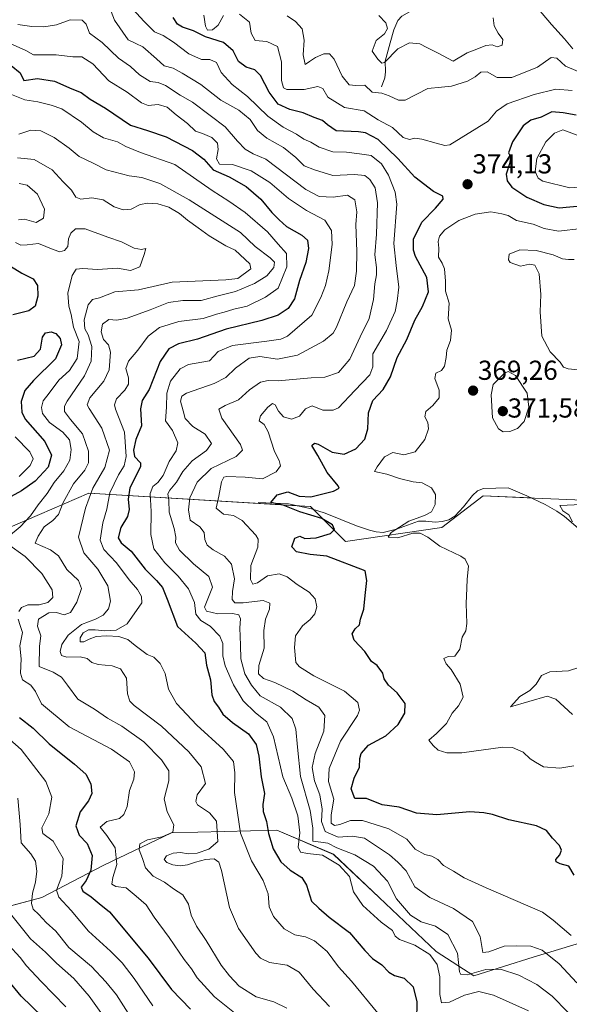
# Model space of a CAD drawing. Units: metres. Extents: x 621980 to 625458, y 4678601 to 4680975.
# Drawn here: x 623939 to 624139, y 4679770 to 4680130 of the extents above; entities that cross this region are included whole.
import ezdxf
from ezdxf.enums import TextEntityAlignment as Align

# ---------------------------------------------------------------- set-up
doc = ezdxf.new("R2010")
doc.units = ezdxf.units.M
doc.header["$MEASUREMENT"] = 0
for name, color, linetype, lineweight in [('Carátula', 7, 'Continuous', 5), ('Corriente natural lineal', 142, 'Continuous', 13), ('Curva de nivel maestra', 36, 'Continuous', 30), ('Curva de nivel normal', 36, 'Continuous', 0), ('Matorral', 135, 'Continuous', 0), ('Matorral CxS', 135, 'Continuous', 0), ('Punto de cota en terreno', 7, 'Continuous', 0), ('Rótulo de punto de cota en terreno', 19, 'Continuous', 0), ('Suelo desnudo', 252, 'Continuous', 0), ('Suelo desnudo CxS', 43, 'Continuous', 0)]:
    doc.layers.add(name, color=color, linetype=linetype, lineweight=lineweight)
doc.styles.add('Arial', font='txt', dxfattribs={"height": 0.2})

# ---------------------------------------------------------------- blocks, each defined once
blk = doc.blocks.new('*U150')
at = {"layer": 'Suelo desnudo CxS', "color": 43, "linetype": 'Continuous', "lineweight": 0}
blk.add_polyline3d([(624153.01, 4679954.12, 365.47), (624129.56, 4679955.11, 365.44), (624126.6, 4679955.25, 365.71), (624107.86, 4679956.1, 366.98), (624092.77, 4679944.51, 368.4), (624057.54, 4679939.32, 372.13), (624044.72, 4679952.15, 373.94), (623963.82, 4679957.09, 410.03), (623945.78, 4679949.26, 418.1), (623934.22, 4679944.25, 421.37)], dxfattribs=at)
blk = doc.blocks.new('*U160')
at = {"layer": 'Curva de nivel normal', "color": 36, "linetype": 'Continuous', "lineweight": 0}
blk.add_polyline3d([(623935.64, 4679802.79, 440), (623942.54, 4679794.24, 440), (623947.95, 4679789.31, 440), (623951.95, 4679785.27, 440), (623958.33, 4679779.76, 440), (623963.89, 4679773.27, 440), (623974.9, 4679757.88, 440)], dxfattribs=at)
blk = doc.blocks.new('*U168')
at = {"layer": 'Curva de nivel normal', "color": 36, "linetype": 'Continuous', "lineweight": 0}
blk.add_polyline3d([(623979.89, 4679764.42, 435), (623973.89, 4679773.76, 435), (623970.01, 4679778.54, 435), (623964.74, 4679784.04, 435), (623956.46, 4679791.08, 435), (623951.68, 4679796.97, 435), (623948.24, 4679800.2, 435), (623945.51, 4679803.14, 435), (623943.46, 4679805.08, 435), (623942.79, 4679807.08, 435), (623943.16, 4679810.88, 435), (623944.32, 4679814.94, 435), (623944.79, 4679818.94, 435), (623944.27, 4679822.61, 435), (623942.62, 4679825.27, 435), (623939.07, 4679829.29, 435), (623938.7, 4679836.02, 435), (623937.83, 4679845.58, 435)], dxfattribs=at)
blk = doc.blocks.new('*U173')
at = {"layer": 'Curva de nivel normal', "color": 36, "linetype": 'Continuous', "lineweight": 0}
for points in [[(623987.2, 4679769.71, 430), (623980.32, 4679779.76, 430), (623975.96, 4679785.48, 430), (623971.69, 4679789.74, 430), (623963.67, 4679796.98, 430), (623957.32, 4679804.62, 430), (623952.8, 4679809.42, 430), (623951.96, 4679812.05, 430), (623953.94, 4679817.08, 430), (623954.46, 4679823.54, 430), (623950.78, 4679829.87, 430), (623946.94, 4679832.74, 430), (623946.63, 4679834.72, 430), (623949.22, 4679839.84, 430), (623950.3, 4679845.93, 430), (623948.03, 4679851.72, 430), (623939.03, 4679863.39, 430), (623930.65, 4679870.71, 430)], [(623938.31, 4679963.18, 430), (623942.35, 4679967.16, 430), (623943.51, 4679969.56, 430), (623942.28, 4679972.14, 430), (623936.85, 4679977.62, 430)]]:
    blk.add_polyline3d(points, dxfattribs=at)
blk = doc.blocks.new('*U175')
at = {"layer": 'Curva de nivel normal', "color": 36, "linetype": 'Continuous', "lineweight": 0}
for points in [[(624140.52, 4680119.39, 360), (624137.54, 4680123.02, 360), (624132.79, 4680128.22, 360), (624127.33, 4680134.7, 360)], [(624111.53, 4680130.68, 360), (624111.86, 4680127.73, 360), (624113.26, 4680125.1, 360), (624115.04, 4680122.83, 360), (624114.72, 4680120.7, 360), (624112.98, 4680120.14, 360), (624111.05, 4680120.82, 360), (624108.74, 4680120.59, 360), (624105.54, 4680119.23, 360), (624102, 4680117.89, 360), (624096.84, 4680114.85, 360), (624091.19, 4680117.93, 360), (624087.27, 4680119.88, 360), (624084.63, 4680121.2, 360), (624080.96, 4680121.52, 360), (624076.63, 4680119.42, 360), (624071.76, 4680114.39, 360), (624070.79, 4680114.14, 360), (624069.4, 4680115.61, 360), (624067.24, 4680118.58, 360), (624068.76, 4680122.45, 360), (624071.77, 4680124.9, 360), (624072.85, 4680126.84, 360), (624072.28, 4680128.88, 360), (624069.66, 4680131.6, 360)]]:
    blk.add_polyline3d(points, dxfattribs=at)
blk = doc.blocks.new('*U178')
at = {"layer": 'Curva de nivel normal', "color": 36, "linetype": 'Continuous', "lineweight": 0}
for points in [[(624036.24, 4680131.49, 365), (624039.24, 4680129.33, 365), (624041.76, 4680126.69, 365), (624042.49, 4680122.57, 365), (624042.12, 4680117.18, 365), (624042.8, 4680113.69, 365), (624044.4, 4680114.73, 365), (624046.55, 4680116.24, 365), (624049.61, 4680117.54, 365), (624051.66, 4680117.59, 365), (624053.34, 4680115.61, 365), (624056.33, 4680109.42, 365), (624058.89, 4680106.23, 365), (624061.29, 4680105.98, 365), (624064.6, 4680106.15, 365), (624067.28, 4680103.58, 365), (624070.84, 4680103.16, 365), (624073.48, 4680102.27, 365), (624076.94, 4680100.66, 365), (624079.36, 4680100.68, 365), (624087.59, 4680104.89, 365), (624092.62, 4680105.34, 365), (624096.29, 4680105.73, 365), (624102.04, 4680107.56, 365), (624104.96, 4680109.11, 365), (624106.96, 4680110.87, 365), (624109.29, 4680110.92, 365), (624112.96, 4680108.86, 365), (624118.29, 4680108.88, 365), (624127.64, 4680112.63, 365), (624132.63, 4680116.21, 365), (624134.72, 4680115.96, 365), (624137.89, 4680113.04, 365), (624144.58, 4680110.31, 365)], [(624141, 4680042.4, 365), (624138.96, 4680042.36, 365), (624136.8, 4680042.64, 365), (624133.36, 4680044.1, 365), (624127.14, 4680045.76, 365), (624121.22, 4680045.9, 365), (624117.33, 4680044.42, 365), (624117.05, 4680042.28, 365), (624117.67, 4680041.27, 365), (624121.44, 4680040.03, 365), (624124.72, 4680040.68, 365), (624126.72, 4680040.34, 365), (624128.25, 4680037.21, 365), (624128.87, 4680029.59, 365), (624128.64, 4680023.27, 365), (624129.23, 4680014.44, 365), (624132.26, 4680008.62, 365), (624135.92, 4680004.87, 365), (624137.2, 4680003.1, 365), (624138.9, 4680002.52, 365), (624142.46, 4680002.08, 365)], [(624143.77, 4679952.88, 365), (624135.82, 4679952.59, 365), (624136.92, 4679950.56, 365), (624139.1, 4679949.11, 365), (624140.5, 4679946.62, 365)], [(624143.12, 4679893.43, 365), (624138.96, 4679892.12, 365), (624132.15, 4679891.82, 365), (624129.13, 4679890.44, 365), (624127.22, 4679887.26, 365), (624124.92, 4679884.92, 365), (624121.18, 4679882.73, 365), (624117.75, 4679878.93, 365), (624131.16, 4679882.9, 365), (624134.4, 4679881.72, 365), (624140.47, 4679876.16, 365)]]:
    blk.add_polyline3d(points, dxfattribs=at)
blk = doc.blocks.new('*U180')
at = {"layer": 'Curva de nivel maestra', "color": 36, "linetype": 'Continuous', "lineweight": 30}
blk.add_polyline3d([(624141.11, 4679817.47, 375), (624139.06, 4679820.71, 375), (624135.93, 4679821.58, 375), (624134.47, 4679822.29, 375), (624134.4, 4679823.17, 375), (624135.87, 4679824.89, 375), (624136.47, 4679826.6, 375), (624135.7, 4679828.36, 375), (624133.15, 4679831, 375), (624130.99, 4679833.75, 375), (624127.26, 4679835.44, 375), (624117.21, 4679837.71, 375), (624111.28, 4679839.68, 375), (624108.07, 4679840.24, 375), (624102.92, 4679840.56, 375), (624090.85, 4679839.5, 375), (624083.53, 4679840.18, 375), (624077.1, 4679842.35, 375), (624070.96, 4679843.19, 375), (624065.2, 4679845.54, 375), (624060.95, 4679845.54, 375), (624059.57, 4679848.97, 375), (624060.71, 4679852.97, 375), (624062.68, 4679856.87, 375), (624062.76, 4679860.12, 375), (624063.22, 4679861.96, 375), (624065.93, 4679864.93, 375), (624072.29, 4679868.43, 375), (624076.74, 4679872.52, 375), (624079.23, 4679876.68, 375), (624079.28, 4679880.14, 375), (624076.4, 4679884.03, 375), (624073.25, 4679886.88, 375), (624071.68, 4679889.2, 375), (624071.16, 4679891.3, 375), (624069.07, 4679894.1, 375), (624066.98, 4679895.58, 375), (624064.59, 4679899.23, 375), (624060.71, 4679903.34, 375), (624059.94, 4679905.68, 375), (624061.1, 4679907.43, 375), (624062.62, 4679908.96, 375), (624063, 4679910.96, 375), (624064.2, 4679914.62, 375), (624064.7, 4679919.7, 375), (624065.29, 4679925.18, 375), (624064.72, 4679928.68, 375), (624050.78, 4679933.98, 375), (624044.65, 4679934.64, 375), (624039.64, 4679935.63, 375), (624037.97, 4679937.44, 375), (624039.05, 4679940.64, 375), (624040.84, 4679941.31, 375), (624042.73, 4679940.46, 375), (624046.88, 4679940.76, 375), (624052, 4679942.36, 375), (624053.48, 4679943.71, 375), (624052.83, 4679945.46, 375), (624048.85, 4679947.8, 375), (624040.85, 4679950.18, 375), (624034.74, 4679952.63, 375), (624030.3, 4679953.64, 375), (624032.6, 4679956.47, 375), (624036.47, 4679957.57, 375), (624040.58, 4679955.93, 375), (624044.85, 4679955.75, 375), (624053.18, 4679957.71, 375), (624055.23, 4679958.83, 375), (624054.86, 4679959.67, 375), (624050.79, 4679964.58, 375), (624047.38, 4679970.79, 375), (624045.23, 4679974.49, 375), (624046.26, 4679975.28, 375), (624047.52, 4679974.96, 375), (624052.62, 4679971.96, 375), (624057.02, 4679971.28, 375), (624061.32, 4679973.25, 375), (624064.62, 4679976.74, 375), (624065.73, 4679980.53, 375), (624065.98, 4679986.41, 375), (624067.5, 4679990.92, 375), (624071.32, 4679994.92, 375), (624073.95, 4679999.58, 375), (624076.38, 4680006.58, 375), (624079.99, 4680013.24, 375), (624082.86, 4680020.24, 375), (624085.64, 4680025.24, 375), (624087.86, 4680030.58, 375), (624087.21, 4680035.78, 375), (624083.1, 4680043.51, 375), (624082.32, 4680045.8, 375), (624082.34, 4680049.86, 375), (624085.42, 4680056.08, 375), (624090.41, 4680061.18, 375), (624093.17, 4680064.42, 375), (624093.03, 4680065.53, 375), (624089.69, 4680067.3, 375), (624082.87, 4680072.48, 375), (624076.66, 4680079.27, 375), (624069.5, 4680086.24, 375), (624064.87, 4680088.64, 375), (624062.31, 4680089.1, 375), (624054.16, 4680089.41, 375), (624051, 4680091.65, 375), (624049.11, 4680093.22, 375), (624046.04, 4680094.3, 375), (624042.03, 4680095.96, 375), (624037.26, 4680097.2, 375), (624032.99, 4680099.13, 375), (624029.6, 4680103.53, 375), (624026.44, 4680109.7, 375), (624024.48, 4680111.7, 375), (624021.2, 4680112.72, 375), (624018.48, 4680114.76, 375), (624016.46, 4680118.62, 375), (624013.01, 4680121.67, 375), (624006.45, 4680123.71, 375), (624001.98, 4680125.91, 375), (623997.97, 4680127.24, 375), (623996.19, 4680128.45, 375), (623994.55, 4680130.8, 375)], dxfattribs=at)
blk = doc.blocks.new('5PATER')
at = {"layer": 'Carátula', "linetype": 'Continuous', "lineweight": 5}
h = blk.add_hatch(color=250, dxfattribs=at)
edge = h.paths.add_edge_path()
edge.add_ellipse((0, 0.01), major_axis=(-1.33, -1.34), ratio=0.999422, start_angle=0, end_angle=360)

msp = doc.modelspace()

# ---------------------------------------------------------------- linework, layer by layer
at = {"layer": 'Corriente natural lineal', "color": 142, "linetype": 'Continuous', "lineweight": 13}
for points in [[(624070.64, 4680105.45, 363.14), (624071.89, 4680108.76, 361.09), (624072.09, 4680110.96, 360.64), (624072, 4680114.82, 359.8), (624073.8, 4680121.61, 359.32), (624075.25, 4680126.33, 358.91), (624076.61, 4680129.71, 358.13), (624078.15, 4680131.29, 357.94), (624080.89, 4680132.9, 357.53), (624083.91, 4680133.72, 357.14), (624086.09, 4680134.8, 356.91), (624090.41, 4680137.76, 356.45), (624095.31, 4680141.7, 355.87), (624098.27, 4680146.26, 355.72), (624098.91, 4680149.3, 355.62), (624101.3, 4680153.7, 355.19), (624102.8, 4680155.51, 355.05), (624115.59, 4680167.85, 353.71), (624123.11, 4680174.12, 353.01), (624124.59, 4680176.06, 352.91), (624126.88, 4680181.1, 352.52), (624131.06, 4680188.36, 351.99), (624131.53, 4680210.26, 351.02)], [(624025.64, 4679953.65, 375.32), (624036.73, 4679953.1, 374.52), (624045.18, 4679951.36, 374.24), (624050.13, 4679949.69, 373.83), (624061.61, 4679945.14, 370.97), (624066.35, 4679943.47, 370.48), (624068.8, 4679942.86, 370.38), (624071.31, 4679942.68, 370.22), (624076.16, 4679943.83, 369.54), (624084.24, 4679946.79, 369.46), (624086.84, 4679946.83, 369.3), (624090.31, 4679946.45, 368.84), (624092.79, 4679946.63, 368.47), (624095.24, 4679947.33, 367.93), (624097.49, 4679948.62, 367.37), (624100.62, 4679952.01, 367.51), (624103.91, 4679956.24, 367.3), (624105.75, 4679957.89, 367.08), (624107.9, 4679958.79, 366.81), (624116.96, 4679959.01, 366.01), (624123.73, 4679956.11, 365.85), (624130.48, 4679952.92, 365.33), (624134.77, 4679950.44, 365.15), (624137.49, 4679948.5, 365), (624148.47, 4679939.15, 363.19)]]:
    msp.add_polyline3d(points, dxfattribs=at)
at = {"layer": 'Curva de nivel maestra', "color": 36, "linetype": 'Continuous', "lineweight": 30}
for points in [[(623935.44, 4680113.3, 400), (623938.68, 4680110.62, 400), (623940.05, 4680107.78, 400), (623944.98, 4680108.54, 400), (623951.21, 4680107.63, 400), (623957.55, 4680104.82, 400), (623961.03, 4680103.39, 400), (623964.23, 4680101.05, 400), (623969.84, 4680097.76, 400), (623979.05, 4680091.5, 400), (623985.16, 4680089.6, 400), (623992.04, 4680087.28, 400), (624001.71, 4680082.18, 400), (624005.77, 4680079.04, 400), (624009.24, 4680075.16, 400), (624015.03, 4680072.59, 400), (624021.22, 4680069.14, 400), (624026.56, 4680064.5, 400), (624030.67, 4680059.54, 400), (624033.31, 4680056.88, 400), (624036, 4680054.46, 400), (624041.57, 4680051.36, 400), (624043.69, 4680049.48, 400), (624044, 4680046.48, 400), (624043.11, 4680041.27, 400), (624040.71, 4680034.71, 400), (624038.88, 4680027.99, 400), (624036.64, 4680024.46, 400), (624032.97, 4680022.04, 400), (624026.97, 4680020.16, 400), (624013.97, 4680016.92, 400), (624003.44, 4680013.34, 400), (623996.54, 4680011.65, 400), (623992.98, 4680009.81, 400), (623989.84, 4680005.1, 400), (623985.8, 4679994.9, 400), (623983.29, 4679990.87, 400), (623982.72, 4679987.91, 400), (623982.99, 4679981.59, 400), (623980.98, 4679976.59, 400), (623980.12, 4679972.76, 400), (623980.48, 4679970.43, 400), (623982.63, 4679968.17, 400), (623982.72, 4679966.72, 400), (623978.82, 4679959.04, 400), (623978.11, 4679954.88, 400), (623978.52, 4679951.07, 400), (623977.88, 4679948.47, 400), (623975.44, 4679944.52, 400), (623974.56, 4679940.76, 400), (623975.66, 4679938.94, 400), (623979.28, 4679935.89, 400), (623984.36, 4679929.32, 400), (623988.52, 4679925.14, 400), (623990.64, 4679922.6, 400), (623992.38, 4679918.3, 400), (623996.14, 4679908.27, 400), (624002.92, 4679902.21, 400), (624006.19, 4679898.65, 400), (624006.79, 4679894.2, 400), (624008.18, 4679888.78, 400), (624008.77, 4679883.4, 400), (624009.58, 4679880.88, 400), (624011.2, 4679878.84, 400), (624012.74, 4679876.3, 400), (624016.23, 4679873.19, 400), (624022.12, 4679869.08, 400), (624024.94, 4679865.23, 400), (624025.87, 4679860.93, 400), (624026.68, 4679853.43, 400), (624027.96, 4679847.28, 400), (624027.32, 4679843.35, 400), (624027.48, 4679840.78, 400), (624028.73, 4679837.04, 400), (624029.4, 4679832.71, 400), (624031.15, 4679827.12, 400), (624033.95, 4679822.34, 400), (624037.37, 4679819.34, 400), (624041.63, 4679816.64, 400), (624043.35, 4679813.82, 400), (624045.07, 4679808, 400), (624047.79, 4679805.43, 400), (624051.58, 4679802.13, 400), (624058.94, 4679796.54, 400), (624064.56, 4679789.96, 400), (624067.43, 4679787.04, 400), (624070.75, 4679784.73, 400), (624073.35, 4679781.97, 400), (624075.39, 4679780.79, 400), (624078.91, 4679779.82, 400), (624082.26, 4679776.67, 400), (624083.54, 4679771.25, 400), (624083.42, 4679764.41, 400)], [(624141.85, 4680095.13, 375), (624137.08, 4680096.05, 375), (624132.95, 4680096.37, 375), (624128.95, 4680094.46, 375), (624125.28, 4680093.3, 375), (624122.43, 4680091.21, 375), (624118.48, 4680085.46, 375), (624117.08, 4680081.41, 375), (624117.82, 4680079.93, 375), (624117.52, 4680077.74, 375), (624116.19, 4680073.6, 375), (624116.55, 4680071.16, 375), (624118.28, 4680068.85, 375), (624123.78, 4680065.2, 375), (624129.95, 4680062.56, 375), (624135.55, 4680061.35, 375)], [(624135.55, 4680061.35, 375), (624148.62, 4680062.55, 375)], [(623930.96, 4680042.52, 425), (623939.32, 4680037.47, 425), (623943.42, 4680035.35, 425), (623945.03, 4680032.91, 425), (623945.11, 4680028.96, 425), (623944.16, 4680025.39, 425), (623941.85, 4680023.71, 425), (623935.98, 4680022.18, 425)], [(623937.72, 4680005.64, 425), (623943.85, 4680007.1, 425), (623946.1, 4680009.63, 425), (623946.86, 4680014.04, 425), (623947.99, 4680015.62, 425), (623950.02, 4680015.94, 425), (623951.72, 4680015.32, 425), (623953.26, 4680013.52, 425), (623953.76, 4680011.28, 425), (623951.56, 4680006.06, 425), (623943.54, 4679998.24, 425), (623940.38, 4679994.58, 425), (623939.13, 4679990.55, 425), (623939.35, 4679986.6, 425), (623940.55, 4679984.12, 425), (623947.71, 4679975.89, 425), (623950.12, 4679970.92, 425), (623948.92, 4679966.59, 425), (623944.18, 4679961.37, 425), (623939.16, 4679957.91, 425), (623935.4, 4679955.84, 425)], [(623938.45, 4679875.06, 425), (623943.4, 4679871.17, 425), (623949.32, 4679865.4, 425), (623958.59, 4679858.06, 425), (623962.65, 4679854.41, 425), (623964.54, 4679850.89, 425), (623964.84, 4679847.27, 425), (623963.71, 4679844.61, 425), (623960.65, 4679840.61, 425), (623959.05, 4679835.45, 425), (623960.32, 4679832.03, 425), (623963.14, 4679829, 425), (623965.03, 4679824.66, 425), (623964.48, 4679819.32, 425), (623962.84, 4679815.47, 425), (623961.01, 4679813.12, 425), (623961.57, 4679811.59, 425), (623964.7, 4679809.6, 425), (623967.57, 4679807.07, 425), (623971.32, 4679804.13, 425), (623985.52, 4679787.16, 425), (623994.02, 4679775.66, 425), (624000.88, 4679768.53, 425)], [(623950.8, 4679761.9, 450), (623939.13, 4679773.3, 450), (623928.92, 4679785.42, 450)]]:
    msp.add_polyline3d(points, dxfattribs=at)
at = {"layer": 'Curva de nivel normal', "color": 36, "linetype": 'Continuous', "lineweight": 0}
for points in [[(623971.01, 4680135.62, 385), (623973.15, 4680129.89, 385), (623978.11, 4680122.63, 385), (623980.91, 4680121.35, 385), (623983.5, 4680120.08, 385), (623988.47, 4680115.78, 385), (623991.28, 4680113.17, 385), (623994.6, 4680112.35, 385), (623997.89, 4680110.47, 385), (624004.69, 4680106.38, 385), (624011.97, 4680100.6, 385), (624018.63, 4680097.03, 385), (624022.73, 4680093.51, 385), (624025.36, 4680089.56, 385), (624028.86, 4680086.69, 385), (624034.91, 4680083.32, 385), (624039.44, 4680079.7, 385), (624042.42, 4680076.69, 385), (624046.21, 4680075.14, 385), (624052.87, 4680073.14, 385), (624060.83, 4680073.48, 385), (624064.65, 4680073.09, 385), (624066.39, 4680071.7, 385), (624068.37, 4680068.56, 385), (624069.24, 4680063.09, 385), (624068.86, 4680051.66, 385), (624068.27, 4680044.12, 385), (624068.88, 4680039.49, 385), (624068.84, 4680036.8, 385), (624068.25, 4680033.53, 385), (624067.79, 4680027.74, 385), (624066.18, 4680020.81, 385), (624062.86, 4680014.2, 385), (624059.11, 4680005.99, 385), (624055, 4680001.14, 385), (624049.94, 4679999.4, 385), (624044.97, 4679999.2, 385), (624032.97, 4679998.05, 385), (624029.3, 4679998.26, 385), (624026.51, 4679997.6, 385), (624022.46, 4679994.75, 385), (624018.51, 4679991.16, 385), (624013.64, 4679989.05, 385), (624011.22, 4679987.69, 385), (624012.38, 4679984.4, 385), (624019.19, 4679974.84, 385), (624019.96, 4679972.8, 385), (624017.58, 4679970.44, 385), (624008.42, 4679966.05, 385), (624003.4, 4679961.02, 385), (624000.64, 4679955.32, 385), (624000.24, 4679950.92, 385), (624000.82, 4679947.21, 385), (624004.32, 4679944.75, 385), (624005.93, 4679942.7, 385), (624006.14, 4679940.06, 385), (624007.06, 4679937.99, 385), (624009.18, 4679936.3, 385), (624013.4, 4679934.02, 385), (624015.84, 4679931.12, 385), (624016.99, 4679925.75, 385), (624016.3, 4679921.17, 385), (624016.11, 4679918.21, 385), (624017.06, 4679917.02, 385), (624020.14, 4679917, 385), (624027.45, 4679917.79, 385), (624029.9, 4679916.82, 385), (624029.74, 4679914.6, 385), (624028.28, 4679911.02, 385), (624027.75, 4679906.87, 385), (624027.8, 4679900.43, 385), (624025.84, 4679894.04, 385), (624025.8, 4679891.02, 385), (624027.59, 4679889.34, 385), (624031.68, 4679887.83, 385), (624038.3, 4679884.73, 385), (624043.21, 4679881.5, 385), (624047.8, 4679878.87, 385), (624049.95, 4679875.75, 385), (624049.68, 4679870.14, 385), (624046.5, 4679861.93, 385), (624045.37, 4679856.78, 385), (624046.26, 4679851.98, 385), (624048.15, 4679846.85, 385), (624049.05, 4679841.55, 385), (624048.72, 4679837.07, 385), (624050.12, 4679833.47, 385), (624054.89, 4679831.34, 385), (624060.09, 4679831.74, 385), (624064.52, 4679831.01, 385), (624073.55, 4679824.87, 385), (624076.6, 4679822.25, 385), (624079.72, 4679819.04, 385), (624082.92, 4679813.23, 385), (624088.32, 4679809.3, 385), (624097.04, 4679805.35, 385), (624103.89, 4679800.54, 385), (624106.7, 4679795.02, 385), (624107.7, 4679789.19, 385), (624109.86, 4679789.51, 385), (624115.51, 4679791.49, 385), (624119.96, 4679791.61, 385), (624125.21, 4679791.53, 385), (624129.38, 4679790.04, 385), (624135.61, 4679785.02, 385), (624142.04, 4679778.17, 385)], [(623979.94, 4680133.7, 380), (623983.83, 4680129.46, 380), (623987.81, 4680125.63, 380), (623990.94, 4680124.27, 380), (623994.71, 4680121.77, 380), (624000.27, 4680117.59, 380), (624004.97, 4680115.51, 380), (624008.04, 4680115.5, 380), (624010.43, 4680114.43, 380), (624012.17, 4680110.74, 380), (624016.14, 4680106.31, 380), (624021.76, 4680102.02, 380), (624029.22, 4680094.82, 380), (624034.82, 4680090.74, 380), (624039.63, 4680088.23, 380), (624042.31, 4680086.34, 380), (624044.92, 4680085.24, 380), (624047.96, 4680083.4, 380), (624052.87, 4680081.76, 380), (624057.89, 4680081.57, 380), (624062.65, 4680080.96, 380), (624066.95, 4680080.38, 380), (624070.69, 4680077.34, 380), (624073.29, 4680073.23, 380), (624075.67, 4680066.97, 380), (624076.32, 4680062.6, 380), (624075.14, 4680048.23, 380), (624076.03, 4680040.22, 380), (624077.06, 4680032.28, 380), (624076.4, 4680027.21, 380), (624075.69, 4680023.4, 380), (624072.48, 4680016.45, 380), (624067.56, 4680007.91, 380), (624067.58, 4680003.24, 380), (624066.44, 4680000.24, 380), (624060.99, 4679994.58, 380), (624054.95, 4679988.22, 380), (624052.98, 4679987.31, 380), (624049.32, 4679987.39, 380), (624045.31, 4679988.96, 380), (624042.97, 4679987.84, 380), (624040.76, 4679985.18, 380), (624037.77, 4679984.04, 380), (624034.95, 4679984.9, 380), (624033.03, 4679986.98, 380), (624031.91, 4679989.36, 380), (624030.89, 4679989.77, 380), (624029.19, 4679988.43, 380), (624026.45, 4679985.34, 380), (624025.98, 4679983.44, 380), (624027.79, 4679982.07, 380), (624029.3, 4679979.4, 380), (624031.63, 4679972.24, 380), (624033.36, 4679968.92, 380), (624033.84, 4679966.97, 380), (624032.22, 4679964.84, 380), (624027.25, 4679962.25, 380), (624020.9, 4679962.91, 380), (624014.22, 4679963.11, 380), (624013.08, 4679962.83, 380), (624012.22, 4679961.24, 380), (624011.33, 4679955.95, 380), (624010.34, 4679951.62, 380), (624013.03, 4679949.32, 380), (624016.67, 4679948.83, 380), (624019.8, 4679947.1, 380), (624024.82, 4679941.68, 380), (624025.68, 4679940.2, 380), (624025.53, 4679937.32, 380), (624023.01, 4679930.63, 380), (624022.84, 4679925.46, 380), (624023.73, 4679923.8, 380), (624025.42, 4679924.27, 380), (624029.1, 4679926.89, 380), (624033.33, 4679927.53, 380), (624036.27, 4679926.5, 380), (624039.93, 4679923.7, 380), (624044.28, 4679920.9, 380), (624046.48, 4679918.44, 380), (624047.06, 4679915.46, 380), (624046.28, 4679912.99, 380), (624044.69, 4679910.93, 380), (624041.78, 4679908.6, 380), (624039.23, 4679904.93, 380), (624038.86, 4679900.6, 380), (624039.35, 4679895.22, 380), (624040.72, 4679893.59, 380), (624046, 4679890.32, 380), (624057.19, 4679884.68, 380), (624062.1, 4679880.54, 380), (624062.66, 4679877.79, 380), (624061.87, 4679875.8, 380), (624055.7, 4679866.37, 380), (624051.55, 4679856.5, 380), (624051.32, 4679851.75, 380), (624053.27, 4679845.23, 380), (624052.32, 4679839.48, 380), (624052.34, 4679836.5, 380), (624053.48, 4679835.58, 380), (624055.5, 4679835.97, 380), (624059.35, 4679837.45, 380), (624063.74, 4679837.39, 380), (624073.39, 4679834.37, 380), (624080, 4679830.65, 380), (624083.04, 4679827.02, 380), (624086.46, 4679825.05, 380), (624089.02, 4679824.44, 380), (624091.31, 4679823.24, 380), (624093.32, 4679820.96, 380), (624096.99, 4679818.97, 380), (624100.93, 4679816.53, 380), (624108.9, 4679812.88, 380), (624129.54, 4679803.95, 380), (624133.34, 4679800.99, 380), (624136.63, 4679798.2, 380), (624139.96, 4679795.48, 380)], [(624012.97, 4680131.62, 370), (624010.97, 4680128.02, 370), (624008.97, 4680126.35, 370), (624007.19, 4680126.25, 370), (624006.36, 4680127.62, 370), (624005.85, 4680131.63, 370)], [(624140.38, 4680104.11, 370), (624134.36, 4680104.67, 370), (624126.42, 4680102.71, 370), (624116.6, 4680099.3, 370), (624112.7, 4680096.58, 370), (624109.7, 4680092.96, 370), (624095.7, 4680084.36, 370), (624093.87, 4680084.04, 370), (624090.6, 4680084.88, 370), (624085.46, 4680086.41, 370), (624082.92, 4680086.75, 370), (624080.96, 4680086.25, 370), (624078.65, 4680087.04, 370), (624074.75, 4680090.59, 370), (624069.43, 4680093.47, 370), (624064.32, 4680096.68, 370), (624057.15, 4680097.98, 370), (624051.1, 4680101.73, 370), (624049.24, 4680104.84, 370), (624047.45, 4680105.6, 370), (624042.49, 4680104.49, 370), (624036.11, 4680104.56, 370), (624034.94, 4680105.19, 370), (624034.12, 4680107.76, 370), (624034.12, 4680114.59, 370), (624032.65, 4680120.25, 370), (624028.82, 4680122.09, 370), (624024.6, 4680122.44, 370), (624023.14, 4680125.07, 370), (624022.49, 4680129.09, 370), (624018.83, 4680132.11, 370)], [(624138.69, 4679767.42, 390), (624133.07, 4679773.2, 390), (624127.43, 4679777.56, 390), (624120.86, 4679780.91, 390), (624114.17, 4679783.16, 390), (624108.8, 4679783.05, 390), (624102.03, 4679781.09, 390), (624099.67, 4679781.12, 390), (624099.2, 4679782.12, 390), (624098.4, 4679789.01, 390), (624094.97, 4679795.83, 390), (624090.46, 4679798.83, 390), (624085.12, 4679800.46, 390), (624081.24, 4679802.82, 390), (624076.15, 4679808.84, 390), (624072.85, 4679815.26, 390), (624067.71, 4679820.73, 390), (624060.89, 4679824.88, 390), (624054.35, 4679827.47, 390), (624051.06, 4679829.22, 390), (624048.58, 4679829.5, 390), (624045.57, 4679829.85, 390), (624045.59, 4679834.63, 390), (624044.64, 4679841.12, 390), (624041.06, 4679853.52, 390), (624039.96, 4679864.22, 390), (624039.37, 4679870.82, 390), (624038.04, 4679874.7, 390), (624033.78, 4679878.86, 390), (624026.36, 4679882.94, 390), (624023.22, 4679886.88, 390), (624020.82, 4679891.05, 390), (624019.28, 4679896.54, 390), (624019.14, 4679901.56, 390), (624018.95, 4679907.85, 390), (624019.14, 4679911.1, 390), (624018.61, 4679912.61, 390), (624016.22, 4679913.02, 390), (624010.9, 4679912.9, 390), (624006.82, 4679913.97, 390), (624006.07, 4679915.34, 390), (624007.21, 4679918.48, 390), (624008.96, 4679922.74, 390), (624007.59, 4679926.62, 390), (624002.03, 4679931.18, 390), (623996.87, 4679936.25, 390), (623995.4, 4679938.92, 390), (623995.54, 4679940.98, 390), (623994.94, 4679944.11, 390), (623993.14, 4679950.04, 390), (623993, 4679954.52, 390), (623992.64, 4679956.74, 390), (623993.38, 4679958.19, 390), (623995.8, 4679961.07, 390), (623998.08, 4679964.91, 390), (624001.56, 4679968.87, 390), (624006.78, 4679972.58, 390), (624008.57, 4679975.23, 390), (624006.31, 4679978.54, 390), (624001.77, 4679981.38, 390), (623998.92, 4679984.27, 390), (623998.28, 4679987.16, 390), (623997.24, 4679990.62, 390), (623997.71, 4679992.5, 390), (623999.43, 4679993.52, 390), (624009.6, 4679997.13, 390), (624013.89, 4679999.33, 390), (624017.42, 4680002.77, 390), (624022.37, 4680006.37, 390), (624026.25, 4680006.99, 390), (624032.71, 4680006.04, 390), (624039.97, 4680007.51, 390), (624049.5, 4680012.56, 390), (624053.09, 4680015.55, 390), (624054.31, 4680017.63, 390), (624058.06, 4680026.96, 390), (624060.84, 4680032.92, 390), (624061.6, 4680038.16, 390), (624061.62, 4680045.38, 390), (624061.3, 4680055.25, 390), (624061.73, 4680059.82, 390), (624061, 4680064.23, 390), (624058.3, 4680065.87, 390), (624052.98, 4680065.17, 390), (624047.89, 4680065.4, 390), (624043.06, 4680067.94, 390), (624028.46, 4680079.03, 390), (624023.76, 4680080.98, 390), (624020.93, 4680082.77, 390), (624018.14, 4680085.64, 390), (624013.58, 4680090.91, 390), (624008.08, 4680094.98, 390), (624001.7, 4680099.86, 390), (623997.2, 4680102.41, 390), (623991.83, 4680105.95, 390), (623989.1, 4680107.08, 390), (623986.19, 4680107.45, 390), (623982.26, 4680109.94, 390), (623979, 4680112.94, 390), (623974.62, 4680115.94, 390), (623968.72, 4680121.64, 390), (623964.01, 4680125.16, 390), (623962.87, 4680128.41, 390), (623961.36, 4680129.88, 390), (623956.97, 4680129.95, 390), (623951.93, 4680128.11, 390), (623947.31, 4680127.37, 390), (623942.99, 4680127.49, 390), (623937.83, 4680128.28, 390)], [(623933.92, 4680121.84, 395), (623940.83, 4680118.75, 395), (623943.53, 4680117.21, 395), (623951.81, 4680117.23, 395), (623957.9, 4680116.49, 395), (623961.2, 4680116.46, 395), (623965.31, 4680113.95, 395), (623971.09, 4680107.69, 395), (623977.74, 4680103.53, 395), (623982.98, 4680099.67, 395), (623985.49, 4680098.72, 395), (623989.13, 4680099, 395), (623992.44, 4680098.04, 395), (623995.66, 4680095.25, 395), (623999.78, 4680092.05, 395), (624002.78, 4680089.35, 395), (624005.32, 4680088.48, 395), (624008.76, 4680086.98, 395), (624010.8, 4680084.93, 395), (624011.05, 4680082.57, 395), (624010.48, 4680079.2, 395), (624011.52, 4680077.24, 395), (624016.23, 4680077.16, 395), (624023.08, 4680074.87, 395), (624029.92, 4680070.5, 395), (624036.78, 4680064.68, 395), (624043.3, 4680060.27, 395), (624049.93, 4680056.75, 395), (624052.48, 4680052.97, 395), (624052.66, 4680047.86, 395), (624051.51, 4680038.32, 395), (624050.27, 4680032.91, 395), (624048.54, 4680028.54, 395), (624045.22, 4680022.07, 395), (624036.3, 4680014.46, 395), (624033.95, 4680013.29, 395), (624028.79, 4680012.52, 395), (624016.26, 4680010.96, 395), (624010.99, 4680008.81, 395), (624007.82, 4680005.45, 395), (624000.15, 4680004.09, 395), (623997.21, 4680002.41, 395), (623993.68, 4679997.94, 395), (623992.31, 4679993.62, 395), (623992.17, 4679988.46, 395), (623991.82, 4679983.44, 395), (623994.36, 4679979.98, 395), (623996.3, 4679975.39, 395), (623995.7, 4679972.55, 395), (623993.11, 4679968.59, 395), (623990.96, 4679963.55, 395), (623988.97, 4679960.88, 395), (623987.12, 4679959.5, 395), (623986.2, 4679956.96, 395), (623986.57, 4679950.4, 395), (623986.42, 4679941.92, 395), (623987.56, 4679936.67, 395), (623991.59, 4679931.55, 395), (623996.48, 4679926.77, 395), (624000.16, 4679922.12, 395), (624002.44, 4679917.06, 395), (624002.86, 4679912.82, 395), (624004.72, 4679910.52, 395), (624008.09, 4679908.4, 395), (624011.67, 4679904.8, 395), (624012.79, 4679902.15, 395), (624012.74, 4679897.62, 395), (624013.59, 4679893.94, 395), (624016.59, 4679887.04, 395), (624020.22, 4679881.14, 395), (624024.62, 4679876.73, 395), (624028.83, 4679873.47, 395), (624031.3, 4679868, 395), (624034.67, 4679853.45, 395), (624037.88, 4679845.65, 395), (624040.14, 4679839.12, 395), (624040.91, 4679832.94, 395), (624040.24, 4679827.74, 395), (624041.1, 4679825.89, 395), (624043.64, 4679825.44, 395), (624049.11, 4679824.73, 395), (624055.28, 4679821.12, 395), (624058.97, 4679816.96, 395), (624060.46, 4679811.36, 395), (624063.86, 4679806.34, 395), (624070.6, 4679800.25, 395), (624074.67, 4679797.22, 395), (624075.63, 4679795.22, 395), (624077.28, 4679794.02, 395), (624082.85, 4679791.85, 395), (624088.34, 4679788.53, 395), (624091.05, 4679784.88, 395), (624092.02, 4679780.28, 395), (624091.96, 4679773.84, 395), (624092.66, 4679770.79, 395), (624095.52, 4679771.1, 395), (624100.96, 4679773.62, 395), (624106.29, 4679774.95, 395), (624111.62, 4679773.64, 395), (624124.36, 4679767.95, 395)], [(624069.4, 4679767.1, 405), (624059.76, 4679778.7, 405), (624054.99, 4679783.99, 405), (624050.83, 4679789.6, 405), (624046.27, 4679793.44, 405), (624042.87, 4679794.93, 405), (624039.04, 4679795.69, 405), (624035.13, 4679797.91, 405), (624031.21, 4679802.4, 405), (624029.64, 4679805.91, 405), (624029.26, 4679810.68, 405), (624027.51, 4679815.57, 405), (624023.25, 4679822.68, 405), (624019.22, 4679832.86, 405), (624017.02, 4679847.7, 405), (624017.17, 4679854.9, 405), (624016.66, 4679858.95, 405), (624012.88, 4679863.51, 405), (624003.25, 4679872.23, 405), (623995.76, 4679880.19, 405), (623992.87, 4679885.4, 405), (623991.64, 4679891.15, 405), (623989.9, 4679894.82, 405), (623987.48, 4679897.1, 405), (623985.14, 4679898.13, 405), (623980.69, 4679901.33, 405), (623978.07, 4679903.63, 405), (623974.71, 4679904.63, 405), (623970.28, 4679904.97, 405), (623966.48, 4679904.69, 405), (623963.9, 4679903.67, 405), (623961.99, 4679902.72, 405), (623960.68, 4679902.77, 405), (623960.6, 4679904.13, 405), (623961.76, 4679906.05, 405), (623963.61, 4679907.06, 405), (623966.11, 4679907.06, 405), (623969.65, 4679906.71, 405), (623973.81, 4679906.94, 405), (623977.76, 4679909.27, 405), (623983.16, 4679916.98, 405), (623983.07, 4679919.3, 405), (623981.6, 4679921.89, 405), (623978.48, 4679925.42, 405), (623973.92, 4679931.62, 405), (623969.22, 4679936.44, 405), (623967.88, 4679939.92, 405), (623968.85, 4679946.25, 405), (623970.38, 4679951.25, 405), (623971.51, 4679957.2, 405), (623974.62, 4679963.74, 405), (623976.74, 4679966.97, 405), (623977.44, 4679970.38, 405), (623976.76, 4679979.34, 405), (623973.55, 4679987.74, 405), (623973.14, 4679989.35, 405), (623973.87, 4679991.47, 405), (623976.89, 4679994.64, 405), (623978.22, 4679996.91, 405), (623978.24, 4679999.23, 405), (623977.34, 4680002.54, 405), (623978.29, 4680005.23, 405), (623981.65, 4680009.24, 405), (623985.52, 4680014.36, 405), (623989.61, 4680017.57, 405), (623996.69, 4680019.74, 405), (624005.54, 4680020.85, 405), (624010.44, 4680022.5, 405), (624013.2, 4680023.14, 405), (624016.71, 4680024.25, 405), (624021.57, 4680025.32, 405), (624028.3, 4680028.6, 405), (624032.95, 4680031.96, 405), (624036.14, 4680039.74, 405), (624036.02, 4680044.66, 405), (624032.93, 4680047.98, 405), (624029.06, 4680052.51, 405), (624020.87, 4680059.64, 405), (624014.94, 4680063.69, 405), (624008.84, 4680067.68, 405), (623995.23, 4680077.11, 405), (623982.62, 4680081.56, 405), (623977.31, 4680083.68, 405), (623974.27, 4680085.43, 405), (623969.19, 4680086.82, 405), (623965.37, 4680089.05, 405), (623961.11, 4680092.64, 405), (623953.9, 4680097.49, 405), (623950.02, 4680098.84, 405), (623945.19, 4680100.06, 405), (623940.44, 4680100.79, 405), (623934.98, 4680103, 405)], [(624051.64, 4679769.52, 410), (624045.78, 4679775.87, 410), (624040.64, 4679782.04, 410), (624036.19, 4679784.6, 410), (624029.73, 4679785.54, 410), (624026.47, 4679787.2, 410), (624024.76, 4679789.02, 410), (624018.45, 4679798.03, 410), (624015.19, 4679805.61, 410), (624012.2, 4679819.18, 410), (624011.25, 4679822.28, 410), (624009.6, 4679823.41, 410), (624006.4, 4679823.25, 410), (624002.79, 4679822.28, 410), (623999.86, 4679821.24, 410), (623997.17, 4679820.9, 410), (623994.5, 4679821.28, 410), (623992.3, 4679822.13, 410), (623991.34, 4679823.24, 410), (623992.21, 4679824.5, 410), (623994.54, 4679825.51, 410), (623997.29, 4679825.74, 410), (624000.07, 4679825.32, 410), (624003.38, 4679825.47, 410), (624007.56, 4679826.91, 410), (624010.86, 4679829.74, 410), (624010.47, 4679837.14, 410), (624007.83, 4679840.23, 410), (624003.48, 4679843.18, 410), (624002.89, 4679844.34, 410), (624003.41, 4679846.77, 410), (624006.42, 4679850.94, 410), (624004.79, 4679857.09, 410), (624000.27, 4679862.56, 410), (623990.32, 4679871.94, 410), (623980.35, 4679879.52, 410), (623978.78, 4679881.02, 410), (623977.89, 4679883.7, 410), (623977.58, 4679889.41, 410), (623975.37, 4679892.85, 410), (623972.26, 4679894.01, 410), (623967.24, 4679894.39, 410), (623964.86, 4679895.12, 410), (623963.14, 4679896.66, 410), (623960.61, 4679897.23, 410), (623955.74, 4679897.12, 410), (623953.77, 4679897.75, 410), (623953.28, 4679899.23, 410), (623953.92, 4679901.75, 410), (623956.24, 4679905.18, 410), (623961.07, 4679909.11, 410), (623966.19, 4679910.96, 410), (623969, 4679912.52, 410), (623970.98, 4679914.83, 410), (623971.66, 4679917.63, 410), (623970.68, 4679923.15, 410), (623967.05, 4679929.32, 410), (623961.96, 4679935.18, 410), (623960.02, 4679940.96, 410), (623962.6, 4679951.59, 410), (623965.27, 4679958.92, 410), (623969.58, 4679966.44, 410), (623971.29, 4679972.69, 410), (623968.52, 4679980.78, 410), (623963.86, 4679987.92, 410), (623963.21, 4679989.33, 410), (623964.16, 4679991.92, 410), (623969.22, 4679997.91, 410), (623971.22, 4680002.06, 410), (623971.67, 4680008.54, 410), (623970.97, 4680011.25, 410), (623969.14, 4680013.15, 410), (623968.28, 4680016, 410), (623968.79, 4680018.77, 410), (623971.08, 4680020.47, 410), (623974.02, 4680020.28, 410), (623977.81, 4680020.94, 410), (623986.25, 4680023.98, 410), (623992.89, 4680026.7, 410), (623998.14, 4680027.41, 410), (624004.78, 4680027.47, 410), (624010.98, 4680029.17, 410), (624017.3, 4680030.77, 410), (624024.3, 4680033.59, 410), (624028.78, 4680036.5, 410), (624031.34, 4680039.53, 410), (624031.6, 4680041.46, 410), (624029.97, 4680043.04, 410), (624024.5, 4680047.18, 410), (624019.2, 4680052.3, 410), (624000.41, 4680064.22, 410), (623989.72, 4680070.14, 410), (623983.15, 4680072.39, 410), (623978.49, 4680073.03, 410), (623970.16, 4680075.21, 410), (623965.1, 4680077.76, 410), (623960.3, 4680080.05, 410), (623956.56, 4680083.14, 410), (623951.15, 4680087.02, 410), (623946.25, 4680089.43, 410), (623942.62, 4680089.62, 410), (623938.27, 4680088.24, 410)], [(624139.48, 4680068.59, 380), (624148.47, 4680069.25, 380), (624154.29, 4680072.88, 380), (624156.32, 4680076.93, 380), (624154.38, 4680080.72, 380), (624150.67, 4680084.62, 380), (624136.94, 4680089.76, 380), (624133.93, 4680088.62, 380), (624130.74, 4680085.37, 380), (624127.41, 4680079.36, 380), (624126.77, 4680074.62, 380), (624127.9, 4680072.13, 380), (624129.6, 4680071.01, 380), (624139.48, 4680068.59, 380)], [(623937.77, 4680079.54, 415), (623943.81, 4680078.92, 415), (623950.35, 4680075.21, 415), (623954.45, 4680070.77, 415), (623957.52, 4680067.76, 415), (623959.02, 4680065.22, 415), (623960.87, 4680064.48, 415), (623964.87, 4680064.9, 415), (623969.03, 4680064.24, 415), (623973.09, 4680061.66, 415), (623976.35, 4680060.52, 415), (623979.22, 4680060.8, 415), (623982.6, 4680062.49, 415), (623985.29, 4680063.01, 415), (623988.94, 4680062.72, 415), (623993.02, 4680061.55, 415), (623996.92, 4680059.28, 415), (623999.79, 4680056.81, 415), (624003.76, 4680054.04, 415), (624007.79, 4680051.02, 415), (624013.86, 4680047.46, 415), (624017.2, 4680045.84, 415), (624022.6, 4680040.79, 415), (624022.94, 4680039.05, 415), (624018.23, 4680035.45, 415), (624013.78, 4680035.02, 415), (623994.28, 4680034.13, 415), (623981.99, 4680031.29, 415), (623973.31, 4680030.54, 415), (623967.65, 4680028.45, 415), (623965.1, 4680027.74, 415), (623963.58, 4680025.87, 415), (623962.14, 4680020.41, 415), (623962.34, 4680017.11, 415), (623963.53, 4680014.88, 415), (623964.85, 4680010.62, 415), (623964.65, 4680005.21, 415), (623962.19, 4679999.92, 415), (623955.83, 4679990.68, 415), (623954.86, 4679988.77, 415), (623954.94, 4679986.85, 415), (623957.15, 4679983.96, 415), (623961.44, 4679978.69, 415), (623963.66, 4679972.43, 415), (623963.72, 4679968.18, 415), (623962.3, 4679965.49, 415), (623958.17, 4679960.44, 415), (623954.4, 4679953.59, 415), (623952.75, 4679949.28, 415), (623950.64, 4679947.07, 415), (623947.42, 4679944.7, 415), (623945.26, 4679941.27, 415), (623944.14, 4679938.77, 415), (623949.75, 4679936.31, 415), (623952.76, 4679934.1, 415), (623955.78, 4679929.21, 415), (623959.96, 4679925.08, 415), (623961.07, 4679922.22, 415), (623959.43, 4679917.26, 415), (623957.04, 4679913.46, 415), (623954.77, 4679912.54, 415), (623951.98, 4679913.46, 415), (623949.24, 4679913.28, 415), (623945.37, 4679911.02, 415), (623944.98, 4679908.4, 415), (623946.23, 4679904.88, 415), (623945.83, 4679901.08, 415), (623945.71, 4679893.66, 415), (623950.74, 4679891.67, 415), (623953.82, 4679889.77, 415), (623955.98, 4679886.93, 415), (623959.8, 4679881.74, 415), (623965.83, 4679878.11, 415), (623970.58, 4679874.82, 415), (623975.8, 4679871.91, 415), (623983.9, 4679866.13, 415), (623990.35, 4679859.57, 415), (623993.03, 4679855.56, 415), (623992.96, 4679851.96, 415), (623991.36, 4679845.41, 415), (623992.36, 4679840.63, 415), (623994.79, 4679835.92, 415), (623994.46, 4679833.15, 415), (623990.57, 4679831.42, 415), (623985.16, 4679830.33, 415), (623982.44, 4679828.86, 415), (623982.14, 4679826.71, 415), (623983.37, 4679823.54, 415), (623984.5, 4679820.13, 415), (623987.3, 4679817.14, 415), (623991.38, 4679814.86, 415), (623994.69, 4679812.53, 415), (623998.17, 4679810.23, 415), (624000.18, 4679806.86, 415), (624001.17, 4679802.9, 415), (624003.06, 4679798.87, 415), (624006.62, 4679793.58, 415), (624012.13, 4679784.6, 415), (624015.2, 4679780.68, 415), (624018.65, 4679776.88, 415), (624024.88, 4679773.02, 415), (624031.38, 4679771.16, 415), (624036.07, 4679768.87, 415)], [(623938.11, 4680056.96, 420), (623940.28, 4680057.21, 420), (623944.56, 4680055.91, 420), (623947.2, 4680057.49, 420), (623947.6, 4680060.82, 420), (623945.01, 4680066.3, 420), (623941.27, 4680069.59, 420), (623938.32, 4680070.2, 420)], [(624140.96, 4679857.37, 370), (624135.81, 4679856.54, 370), (624129.83, 4679857.05, 370), (624126.95, 4679858.7, 370), (624124.95, 4679860.01, 370), (624122.38, 4679862.39, 370), (624118.56, 4679864.06, 370), (624115, 4679864.25, 370), (624100.05, 4679862.14, 370), (624094.61, 4679862.2, 370), (624091.42, 4679863.1, 370), (624089.62, 4679864.88, 370), (624087.94, 4679866.79, 370), (624090.72, 4679869.23, 370), (624094.47, 4679872.93, 370), (624096.55, 4679876.64, 370), (624098.86, 4679879.31, 370), (624100.46, 4679882.49, 370), (624099.41, 4679887.27, 370), (624096.19, 4679892.66, 370), (624094.33, 4679894.65, 370), (624093.46, 4679896.61, 370), (624095.04, 4679897.38, 370), (624097.44, 4679897.49, 370), (624099.3, 4679900.04, 370), (624100.13, 4679904.37, 370), (624101.52, 4679906.78, 370), (624101.91, 4679909.41, 370), (624101.59, 4679916.7, 370), (624101.91, 4679922.32, 370), (624102.03, 4679925.59, 370), (624102.43, 4679930.41, 370), (624101.21, 4679932.9, 370), (624099.63, 4679934.01, 370), (624092.04, 4679937.71, 370), (624087.56, 4679940.99, 370), (624084.84, 4679942.47, 370), (624082.11, 4679942.42, 370), (624076.67, 4679940.72, 370), (624073.15, 4679940.94, 370), (624074.21, 4679942.64, 370), (624080.66, 4679946.85, 370), (624086.44, 4679948.86, 370), (624088.94, 4679950.2, 370), (624090.33, 4679952.86, 370), (624090.38, 4679956.53, 370), (624089, 4679958.97, 370), (624085.57, 4679960.76, 370), (624082.29, 4679961.14, 370), (624077.28, 4679962.36, 370), (624072.6, 4679964.03, 370), (624068.19, 4679964.99, 370), (624069.08, 4679966.65, 370), (624071.83, 4679970.36, 370), (624074.82, 4679971.93, 370), (624078.89, 4679971.08, 370), (624082.98, 4679972.09, 370), (624086.52, 4679976.64, 370), (624087.81, 4679980.59, 370), (624087.66, 4679982.92, 370), (624086.56, 4679984.92, 370), (624086.84, 4679986.92, 370), (624089.45, 4679989.12, 370), (624091.72, 4679991.92, 370), (624091.69, 4679994.65, 370), (624090.18, 4679998.92, 370), (624090.59, 4680000.86, 370), (624092.63, 4680001.9, 370), (624093.73, 4680003.41, 370), (624094.31, 4680006.58, 370), (624094.51, 4680009.24, 370), (624095.9, 4680012.87, 370), (624096.22, 4680016.64, 370), (624094.98, 4680020.73, 370), (624095.39, 4680026.46, 370), (624094.11, 4680030.79, 370), (624094.03, 4680034.55, 370), (624093.71, 4680039, 370), (624092.84, 4680041.13, 370), (624091.45, 4680043.27, 370), (624091.61, 4680046.61, 370), (624091.37, 4680049.04, 370), (624091.85, 4680050.94, 370), (624093.83, 4680053.24, 370), (624098.9, 4680056.62, 370), (624104.94, 4680058.96, 370), (624110.62, 4680059.8, 370), (624114.6, 4680059.11, 370), (624116.95, 4680058.51, 370), (624119.96, 4680056.62, 370), (624126.08, 4680055.28, 370), (624130.05, 4680053.76, 370), (624135.28, 4680052.74, 370), (624143.74, 4680053.7, 370)], [(623934.43, 4679941.19, 420), (623938.76, 4679944.68, 420), (623942.54, 4679948.81, 420), (623945.27, 4679952.72, 420), (623948.52, 4679956.87, 420), (623951.1, 4679960.97, 420), (623954.64, 4679965.16, 420), (623956.9, 4679969.14, 420), (623957.36, 4679972.94, 420), (623956.67, 4679976.52, 420), (623954.3, 4679979.28, 420), (623949.45, 4679982.86, 420), (623946.9, 4679986.2, 420), (623946.45, 4679988.39, 420), (623947.17, 4679990.82, 420), (623949.27, 4679993.63, 420), (623952.85, 4679998.37, 420), (623956.75, 4680001.84, 420), (623959.52, 4680006.24, 420), (623960.2, 4680012.5, 420), (623958.18, 4680017.7, 420), (623957.34, 4680022.36, 420), (623956.46, 4680025.34, 420), (623956.08, 4680030.11, 420), (623957.65, 4680036.62, 420), (623959.12, 4680038.93, 420), (623961.55, 4680039.11, 420), (623966.91, 4680038.71, 420), (623974.21, 4680039.2, 420), (623978.96, 4680038.4, 420), (623982.42, 4680039.7, 420), (623983.98, 4680044.25, 420), (623984.55, 4680046.49, 420), (623982.99, 4680046.12, 420), (623980.38, 4680046.57, 420), (623975.78, 4680048.9, 420), (623970.74, 4680050.58, 420), (623962.48, 4680053.56, 420), (623958.98, 4680053.66, 420), (623957.19, 4680052.03, 420), (623956.39, 4680049.94, 420), (623956.1, 4680047.22, 420), (623954.9, 4680045.68, 420), (623953.18, 4680045.21, 420), (623950.74, 4680046.04, 420), (623945.41, 4680048.29, 420), (623941.31, 4680047.79, 420), (623938.98, 4680047.62, 420), (623937.03, 4680048.64, 420)], [(624115.18, 4679979.46, 370), (624117.57, 4679979.61, 370), (624120.4, 4679980.62, 370), (624122.85, 4679983.19, 370), (624124.48, 4679988.47, 370), (624123.87, 4679993.53, 370), (624119.69, 4680000.08, 370), (624116.93, 4680001.52, 370), (624115.59, 4680000.91, 370), (624111.44, 4679996.74, 370), (624110.78, 4679992.95, 370), (624111.28, 4679984.57, 370), (624113.46, 4679980.49, 370), (624115.18, 4679979.46, 370)], [(623938.27, 4679913.81, 420), (623939.18, 4679915.31, 420), (623941.5, 4679916.18, 420), (623945.71, 4679916.24, 420), (623948.83, 4679917.08, 420), (623950.67, 4679918.92, 420), (623950.4, 4679921.72, 420), (623946.67, 4679927.65, 420), (623940.56, 4679933.91, 420), (623934.09, 4679938.47, 420)], [(624021.91, 4679763.22, 420), (624009.7, 4679773.01, 420), (624003.3, 4679779.94, 420), (624001.26, 4679783.23, 420), (623998.66, 4679786.61, 420), (623993.09, 4679794.64, 420), (623987.69, 4679802.14, 420), (623984.78, 4679806.69, 420), (623981.12, 4679809.84, 420), (623977.44, 4679812.85, 420), (623973.68, 4679813.31, 420), (623972.2, 4679814.16, 420), (623972.6, 4679816.66, 420), (623973.98, 4679821.33, 420), (623973.44, 4679827.5, 420), (623970.34, 4679831.97, 420), (623967.95, 4679834.99, 420), (623970.34, 4679837.03, 420), (623974.98, 4679838.23, 420), (623976.52, 4679839.64, 420), (623977.75, 4679842.53, 420), (623978.62, 4679848.43, 420), (623980.18, 4679852.6, 420), (623980.42, 4679855.28, 420), (623978.59, 4679858.92, 420), (623972.04, 4679863.46, 420), (623956.57, 4679871.72, 420), (623946.53, 4679880.03, 420), (623944.33, 4679884.59, 420), (623942.64, 4679886.93, 420), (623939.56, 4679888.86, 420), (623938.78, 4679891.32, 420), (623939.07, 4679896.53, 420), (623938.53, 4679901.26, 420), (623939.52, 4679906.19, 420), (623938.71, 4679908.65, 420), (623938.01, 4679911.06, 420)], [(623934.42, 4679791.98, 445), (623938.66, 4679787.43, 445), (623941.03, 4679784.38, 445), (623946.38, 4679778.56, 445), (623955.44, 4679769.35, 445)]]:
    msp.add_polyline3d(points, dxfattribs=at)
at = {"layer": 'Matorral', "color": 135, "linetype": 'Continuous', "lineweight": 0}
for points in [[(624153.01, 4679954.12, 365.47), (624129.56, 4679955.11, 365.44), (624126.6, 4679955.25, 365.71), (624125.45, 4679955.3, 365.8), (624107.86, 4679956.1, 366.98), (624092.77, 4679944.51, 368.4), (624057.54, 4679939.32, 372.13), (624045.67, 4679951.19, 374.3), (624044.72, 4679952.15, 373.94), (624039.93, 4679952.44, 374.24), (623963.82, 4679957.09, 410.03), (623945.78, 4679949.26, 418.1), (623934.22, 4679944.25, 421.37), (623896.73, 4679947.22, 443.94), (623880.82, 4679941.42, 458.11)], [(624179.4, 4679769.81, 386.06), (624180.39, 4679793.5, 376.02), (624184.33, 4679810.28, 369.72), (624176.44, 4679817.19, 369.4), (624161.64, 4679813.24, 371.54), (624153.75, 4679805.34, 374.62), (624145.86, 4679793.5, 379.97), (624126.13, 4679787.57, 386.58), (624104.42, 4679780.67, 390.79), (624090.61, 4679789.55, 393.78), (624069.89, 4679809.29, 392.01), (624053.12, 4679825.09, 392.18), (624032.4, 4679833.97, 398.65), (623993.93, 4679832.98, 414.73), (623969.26, 4679821.14, 422.4), (623946.57, 4679809.29, 432.69), (623916.97, 4679801.4, 451.48), (623901.65, 4679796.8, 458.81), (623901.25, 4679796.68, 458.85)]]:
    msp.add_polyline3d(points, dxfattribs=at)
at = {"layer": 'Matorral CxS', "color": 135, "linetype": 'Continuous', "lineweight": 0}
for points in [[(623934.22, 4679944.25, 421.37), (623945.78, 4679949.26, 418.1), (623963.82, 4679957.09, 410.03), (624044.72, 4679952.15, 373.94), (624057.54, 4679939.32, 372.13), (624092.77, 4679944.51, 368.4), (624107.86, 4679956.1, 366.98), (624126.6, 4679955.25, 365.71), (624129.56, 4679955.11, 365.44), (624153.01, 4679954.12, 365.47)], [(623921.76, 4679759.3, 458.8), (623901.25, 4679796.68, 458.85), (623916.98, 4679801.4, 451.48), (623946.57, 4679809.29, 432.69), (623969.26, 4679821.14, 422.4), (623993.93, 4679832.98, 414.73), (624032.4, 4679833.97, 398.65), (624053.12, 4679825.08, 392.18), (624069.89, 4679809.29, 392.01), (624090.61, 4679789.55, 393.78), (624104.42, 4679780.67, 390.79), (624126.13, 4679787.57, 386.58), (624145.86, 4679793.5, 379.97), (624153.75, 4679805.34, 374.62), (624161.64, 4679813.24, 371.54), (624176.44, 4679817.19, 369.4), (624184.34, 4679810.28, 369.72), (624180.39, 4679793.5, 376.02), (624179.4, 4679769.81, 386.06)], [(624179.4, 4679769.81, 386.06), (624180.39, 4679793.5, 376.02), (624184.34, 4679810.28, 369.72), (624176.44, 4679817.19, 369.4), (624161.64, 4679813.24, 371.54), (624153.75, 4679805.34, 374.62), (624145.86, 4679793.5, 379.97), (624126.13, 4679787.57, 386.58), (624104.42, 4679780.67, 390.79), (624090.61, 4679789.55, 393.78), (624069.89, 4679809.29, 392.01), (624053.12, 4679825.08, 392.18), (624032.4, 4679833.97, 398.65), (623993.93, 4679832.98, 414.73), (623969.26, 4679821.14, 422.4), (623946.57, 4679809.29, 432.69), (623916.98, 4679801.4, 451.48)]]:
    msp.add_polyline3d(points, dxfattribs=at)
at = {"layer": 'Suelo desnudo', "color": 252, "linetype": 'Continuous', "lineweight": 0}
msp.add_polyline3d([(624153.01, 4679954.12, 365.47), (624129.56, 4679955.11, 365.44), (624126.6, 4679955.25, 365.71), (624125.45, 4679955.3, 365.8), (624107.86, 4679956.1, 366.98), (624092.77, 4679944.51, 368.4), (624057.54, 4679939.32, 372.13), (624045.67, 4679951.19, 374.3), (624044.72, 4679952.15, 373.94), (624039.93, 4679952.44, 374.24), (623963.82, 4679957.09, 410.03), (623945.78, 4679949.26, 418.1), (623934.22, 4679944.25, 421.37), (623896.73, 4679947.22, 443.94), (623880.82, 4679941.42, 458.11)], dxfattribs=at)

# ---------------------------------------------------------------- block references
at = {"layer": 'Curva de nivel maestra', "color": 36, "linetype": 'Continuous', "lineweight": 30}
msp.add_blockref('*U180', (0, 0), dxfattribs=at)
at = {"layer": 'Curva de nivel normal', "color": 36, "linetype": 'Continuous', "lineweight": 0}
for name in ['*U178', '*U175', '*U168', '*U173', '*U160']:
    msp.add_blockref(name, (0, 0), dxfattribs=at)
at = {"layer": 'Punto de cota en terreno', "linetype": 'Continuous', "lineweight": 0}
for p in [(624102.12, 4680069.91, 374.13), (624104.14, 4679994.5, 369.26), (624115, 4679987, 371.58)]:
    msp.add_blockref('5PATER', p, dxfattribs=at)
at = {"layer": 'Suelo desnudo CxS', "color": 43, "linetype": 'Continuous', "lineweight": 0}
msp.add_blockref('*U150', (0, 0), dxfattribs=at)

# ---------------------------------------------------------------- texts
at = {"layer": 'Rótulo de punto de cota en terreno', "color": 19, "linetype": 'Continuous', "lineweight": 0, "style": 'Arial'}
for s, p in [('374,13', (624103.88, 4680071.67)), ('369,26', (624105.9, 4679996.26)), ('371,58', (624116.76, 4679982.47))]:
    msp.add_text(s, height=7, dxfattribs=at).set_placement(p, align=Align.BOTTOM_LEFT)

doc.saveas('drawing.dxf')
